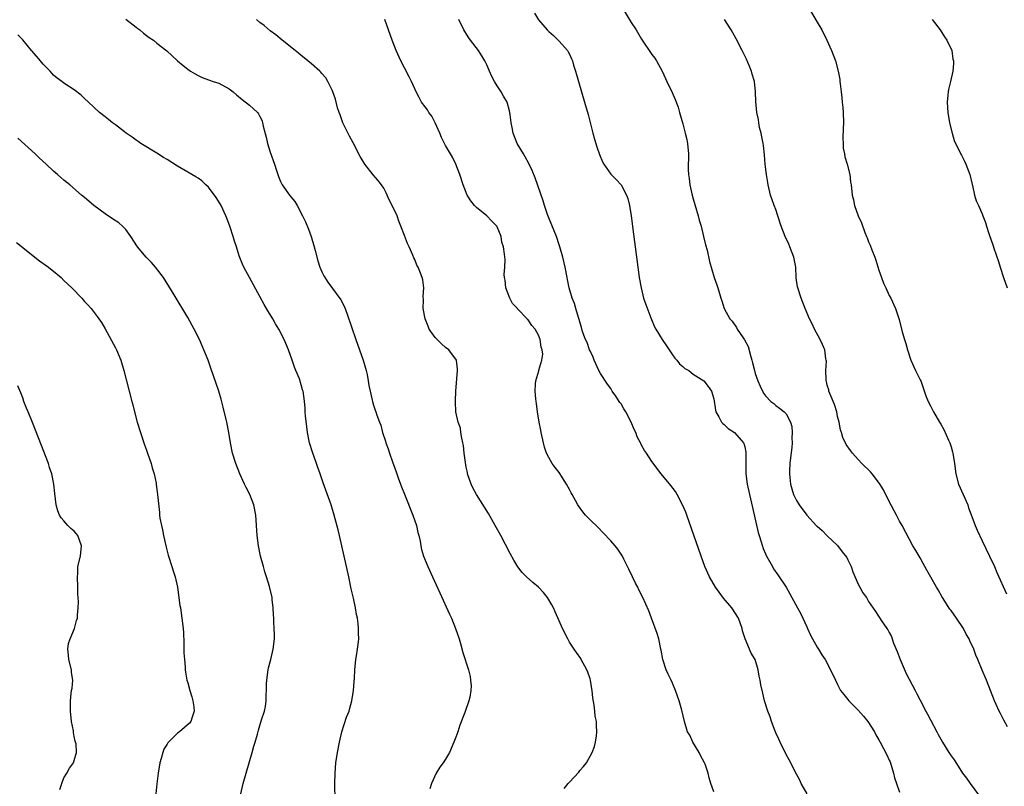
# Model space of a CAD drawing. Units: inches. Extents: x 2568040 to 2571000, y 1497000 to 1500000.
# Drawn here: x 2568626 to 2568817, y 1498460 to 1498609 of the extents above; entities that cross this region are included whole.
import ezdxf

# ---------------------------------------------------------------- set-up
doc = ezdxf.new("R2010")
doc.units = ezdxf.units.IN
doc.header["$MEASUREMENT"] = 0
doc.layers.add('LD25681497_10ft', color=111, linetype='Continuous')

msp = doc.modelspace()

# ---------------------------------------------------------------- linework, layer by layer
at = {"layer": 'LD25681497_10ft'}
for points, elevation in [([(2568726.25, 1498610.25), (2568727, 1498608.97), (2568728.7, 1498607), (2568729, 1498606.69), (2568729.91, 1498605.91), (2568731, 1498604.83), (2568732.6, 1498603), (2568732.77, 1498602.77), (2568733, 1498602.32), (2568733.43, 1498601.43), (2568733.59, 1498601), (2568733.82, 1498600.18), (2568734.2, 1498599), (2568735.93, 1498593), (2568736.63, 1498590.63), (2568737.04, 1498589.04), (2568737.53, 1498587), (2568737.85, 1498585.85), (2568738.33, 1498584.33), (2568738.86, 1498582.86), (2568739.44, 1498581.44), (2568739.69, 1498581), (2568741, 1498579.06), (2568742.03, 1498578.03), (2568743.02, 1498577), (2568744.08, 1498575), (2568744.32, 1498574.32), (2568744.62, 1498573), (2568744.97, 1498570.97), (2568745.45, 1498567.45), (2568746.27, 1498561), (2568746.54, 1498559), (2568746.88, 1498557), (2568747.39, 1498555), (2568747.78, 1498553.78), (2568748.76, 1498551.24), (2568748.88, 1498550.88), (2568749.48, 1498549.48), (2568749.74, 1498549), (2568750.97, 1498547), (2568751.8, 1498545.8), (2568752.32, 1498545), (2568753, 1498544.05), (2568753.42, 1498543.42), (2568753.83, 1498543), (2568754.32, 1498542.32), (2568755, 1498541.77), (2568755.4, 1498541.4), (2568756.14, 1498541), (2568757, 1498540.32), (2568759.07, 1498539), (2568759.9, 1498537.9), (2568760.56, 1498537), (2568761, 1498535.52), (2568761.34, 1498533.34), (2568761.41, 1498533), (2568761.97, 1498532.03), (2568762.48, 1498531), (2568762.74, 1498530.74), (2568763, 1498530.56), (2568763.77, 1498529.77), (2568765, 1498528.97), (2568766.77, 1498527), (2568766.84, 1498526.84), (2568767, 1498526.19), (2568767.2, 1498525.2), (2568767.22, 1498525), (2568767.21, 1498524.79), (2568767.18, 1498523), (2568767.2, 1498521), (2568767.47, 1498519), (2568767.89, 1498517), (2568768.46, 1498514.46), (2568769.6, 1498509.6), (2568769.78, 1498509), (2568770.17, 1498507.83), (2568770.54, 1498506.54), (2568771, 1498505.47), (2568771.15, 1498505.15), (2568772.34, 1498503), (2568772.58, 1498502.58), (2568773.38, 1498501.38), (2568775.01, 1498499), (2568775.75, 1498497.75), (2568777.22, 1498495), (2568777.87, 1498493.87), (2568779, 1498491.35), (2568779.17, 1498491), (2568779.72, 1498489.72), (2568780.13, 1498489), (2568781, 1498487.4), (2568781.28, 1498487), (2568781.91, 1498485.91), (2568782.57, 1498485), (2568783.63, 1498483), (2568784.57, 1498481), (2568785, 1498480.17), (2568785.37, 1498479.37), (2568785.58, 1498479), (2568786.19, 1498478.19), (2568787, 1498477.26), (2568787.19, 1498477), (2568789, 1498475.19), (2568790.02, 1498474.02), (2568790.84, 1498473), (2568792.15, 1498471), (2568792.43, 1498470.43), (2568793, 1498469.44), (2568793.24, 1498469), (2568794.52, 1498466.52), (2568795, 1498465.52), (2568795.15, 1498465.15), (2568795.84, 1498463), (2568796.05, 1498462.05), (2568796.44, 1498461), (2568797, 1498459.29)], 9160), ([(2568743.4, 1498611), (2568745, 1498608.44), (2568745.96, 1498607), (2568747, 1498605.2), (2568749, 1498602.23), (2568749.55, 1498601.55), (2568749.89, 1498601), (2568750.99, 1498599), (2568751.63, 1498597.62), (2568751.89, 1498597), (2568752.91, 1498594.91), (2568753.52, 1498593.52), (2568754.05, 1498592.05), (2568754.37, 1498591), (2568755, 1498588.79), (2568755.47, 1498587), (2568755.75, 1498585.75), (2568755.9, 1498585), (2568756.08, 1498583), (2568756.03, 1498579.97), (2568756.06, 1498579), (2568756.21, 1498578.21), (2568756.34, 1498577), (2568756.74, 1498575.26), (2568757, 1498574.27), (2568757.97, 1498571), (2568758.17, 1498570.17), (2568758.51, 1498569), (2568759, 1498567), (2568759.36, 1498565.36), (2568759.68, 1498564.32), (2568760.14, 1498562.14), (2568761.06, 1498559.06), (2568761.59, 1498557.59), (2568761.79, 1498557), (2568762.07, 1498555.93), (2568762.35, 1498555), (2568762.52, 1498554.52), (2568762.98, 1498553), (2568764.11, 1498551), (2568764.54, 1498550.54), (2568765.36, 1498549.36), (2568765.53, 1498549), (2568766.67, 1498547.33), (2568766.95, 1498546.95), (2568767.64, 1498545.64), (2568768.08, 1498543.92), (2568768.39, 1498543), (2568768.52, 1498542.52), (2568768.85, 1498541), (2568769, 1498540.44), (2568769.53, 1498539), (2568769.96, 1498537.96), (2568770.63, 1498536.63), (2568771, 1498536.08), (2568772.07, 1498535), (2568772.6, 1498534.6), (2568773, 1498534.24), (2568773.72, 1498533.72), (2568774.63, 1498533), (2568775, 1498532.58), (2568775.88, 1498531), (2568776.13, 1498530.13), (2568776.21, 1498529), (2568776.13, 1498527.87), (2568776.18, 1498527), (2568776.11, 1498526.11), (2568775.89, 1498524.11), (2568775.75, 1498523), (2568775.66, 1498521.66), (2568775.64, 1498521), (2568775.74, 1498520.26), (2568775.86, 1498519), (2568776.1, 1498518.1), (2568776.47, 1498517), (2568777, 1498515.81), (2568777.53, 1498515), (2568779, 1498512.98), (2568780.92, 1498510.92), (2568781, 1498510.82), (2568782.01, 1498510.01), (2568783, 1498508.98), (2568785, 1498507.11), (2568785.89, 1498505.89), (2568786.75, 1498504.75), (2568787, 1498504.31), (2568787.59, 1498503), (2568787.96, 1498501.96), (2568789, 1498499.62), (2568789.32, 1498499), (2568789.91, 1498497.91), (2568790.57, 1498497), (2568791, 1498496.26), (2568792.32, 1498494.32), (2568793.51, 1498492.49), (2568794.51, 1498491), (2568794.74, 1498490.74), (2568795, 1498490.22), (2568795.44, 1498489.44), (2568795.54, 1498489), (2568795.81, 1498488.19), (2568796.53, 1498486.53), (2568797.09, 1498485), (2568798.27, 1498482.27), (2568800.04, 1498479), (2568800.35, 1498478.35), (2568801, 1498477.13), (2568802.09, 1498475), (2568802.42, 1498474.42), (2568803, 1498473.31), (2568804.26, 1498471), (2568804.5, 1498470.5), (2568805, 1498469.57), (2568805.32, 1498469), (2568806.56, 1498467), (2568806.75, 1498466.75), (2568807, 1498466.35), (2568807.58, 1498465.58), (2568809, 1498463.29), (2568809.21, 1498463), (2568810, 1498462), (2568810.71, 1498461), (2568812.52, 1498458.52)], 9150), ([(2568779.53, 1498611), (2568781, 1498608.48), (2568781.91, 1498607), (2568782.93, 1498605), (2568783.84, 1498603), (2568784.58, 1498601), (2568785.12, 1498599), (2568785.4, 1498597.39), (2568785.44, 1498597), (2568785.46, 1498596.54), (2568785.66, 1498595), (2568785.84, 1498593.84), (2568785.89, 1498593), (2568786, 1498592), (2568786.06, 1498591), (2568786.11, 1498589), (2568786.1, 1498587.9), (2568786, 1498586), (2568786.04, 1498585), (2568786.09, 1498584.09), (2568786.31, 1498583), (2568786.41, 1498582.41), (2568786.87, 1498581), (2568787.36, 1498579), (2568787.52, 1498577.52), (2568787.61, 1498577), (2568787.83, 1498575), (2568788.06, 1498574.06), (2568788.29, 1498573), (2568788.98, 1498571), (2568789.6, 1498569.6), (2568790.26, 1498567.74), (2568790.57, 1498567), (2568790.71, 1498566.71), (2568791, 1498565.94), (2568791.28, 1498565.28), (2568791.61, 1498564.39), (2568792.18, 1498563), (2568792.41, 1498562.41), (2568793, 1498560.48), (2568793.48, 1498559), (2568793.92, 1498557.92), (2568794.31, 1498557), (2568795, 1498555.56), (2568795.29, 1498555), (2568796.2, 1498553), (2568796.9, 1498550.9), (2568797.52, 1498548.48), (2568797.97, 1498547), (2568798.25, 1498546.25), (2568798.54, 1498545), (2568799.19, 1498543), (2568800.09, 1498541), (2568801, 1498539.23), (2568801.11, 1498539), (2568802.11, 1498536.11), (2568802.52, 1498535), (2568803, 1498534.18), (2568803.4, 1498533.4), (2568803.56, 1498533), (2568804.75, 1498531), (2568805, 1498530.62), (2568805.59, 1498529.59), (2568806.52, 1498527.48), (2568806.74, 1498527), (2568807, 1498526.2), (2568807.27, 1498525.27), (2568807.34, 1498525), (2568807.66, 1498523), (2568807.89, 1498521), (2568808.42, 1498519), (2568810.23, 1498515), (2568810.4, 1498514.4), (2568811, 1498512.72), (2568811.64, 1498511), (2568812.04, 1498510.04), (2568813, 1498507.97), (2568814.45, 1498505), (2568815.39, 1498503), (2568815.89, 1498501.89), (2568817.71, 1498497.71)], 9130), ([(2568647, 1498609.08), (2568649, 1498607.56), (2568649.3, 1498607.3), (2568649.73, 1498607), (2568650.4, 1498606.4), (2568651, 1498605.93), (2568651.53, 1498605.53), (2568652.35, 1498605), (2568653, 1498604.45), (2568654.94, 1498602.94), (2568655.99, 1498601.99), (2568657.01, 1498601.01), (2568658.12, 1498600.12), (2568659, 1498599.37), (2568659.55, 1498599), (2568660.47, 1498598.47), (2568661, 1498598.17), (2568661.79, 1498597.78), (2568663, 1498597.36), (2568663.24, 1498597.24), (2568663.93, 1498597), (2568665, 1498596.66), (2568667, 1498595.62), (2568667.81, 1498595), (2568668.46, 1498594.46), (2568669.54, 1498593.54), (2568671, 1498592.41), (2568672.5, 1498591), (2568672.74, 1498590.74), (2568673, 1498590.25), (2568673.4, 1498589.4), (2568673.51, 1498589), (2568673.65, 1498588.35), (2568674.2, 1498586.2), (2568674.49, 1498585), (2568675, 1498583.33), (2568675.84, 1498581), (2568676.24, 1498579.76), (2568676.59, 1498578.59), (2568677, 1498577.63), (2568677.31, 1498577), (2568678.73, 1498575), (2568678.86, 1498574.86), (2568679, 1498574.67), (2568679.75, 1498573.75), (2568680.21, 1498573), (2568681.25, 1498571), (2568681.8, 1498569.8), (2568682.38, 1498568.38), (2568682.91, 1498567), (2568683.53, 1498565), (2568683.73, 1498564.27), (2568684.23, 1498562.23), (2568684.62, 1498561), (2568685, 1498560.11), (2568685.36, 1498559.36), (2568686.14, 1498558.14), (2568688.67, 1498554.67), (2568689.36, 1498553.36), (2568689.93, 1498551.93), (2568691.61, 1498547), (2568693, 1498543), (2568693.44, 1498541.44), (2568693.58, 1498541), (2568693.76, 1498540.24), (2568693.99, 1498539), (2568694.11, 1498538.11), (2568694.34, 1498537), (2568694.74, 1498535.26), (2568694.79, 1498535), (2568695, 1498534.26), (2568695.33, 1498533.33), (2568695.46, 1498533), (2568695.67, 1498532.33), (2568696.17, 1498531), (2568696.42, 1498530.42), (2568696.78, 1498529), (2568697.34, 1498527.34), (2568697.42, 1498527), (2568697.84, 1498525.84), (2568698.1, 1498525), (2568698.68, 1498523.32), (2568699.39, 1498521.39), (2568699.8, 1498520.2), (2568700.25, 1498519), (2568700.47, 1498518.47), (2568701, 1498517.04), (2568702.62, 1498513), (2568703.32, 1498511), (2568703.62, 1498509.62), (2568703.81, 1498509), (2568704.04, 1498507.96), (2568704.19, 1498507), (2568704.34, 1498506.34), (2568704.72, 1498505), (2568705, 1498504.27), (2568705.52, 1498503), (2568706.43, 1498501), (2568707.89, 1498497.89), (2568709.78, 1498493.78), (2568710.13, 1498493), (2568710.94, 1498491), (2568711.61, 1498489), (2568711.88, 1498488.12), (2568712.35, 1498486.35), (2568713.41, 1498483), (2568713.73, 1498481.73), (2568713.84, 1498481), (2568713.92, 1498479.92), (2568713.89, 1498479), (2568713.68, 1498477.68), (2568713.52, 1498477), (2568713.37, 1498476.63), (2568712.85, 1498475.15), (2568712.71, 1498474.71), (2568711.75, 1498472.25), (2568711.36, 1498471), (2568711, 1498469.96), (2568710.62, 1498469), (2568709.72, 1498467), (2568709, 1498465.69), (2568708.51, 1498465), (2568707.86, 1498464.14), (2568707.18, 1498463), (2568706.23, 1498461), (2568705.94, 1498459.94)], 9200), ([(2568731.97, 1498460.03), (2568732.76, 1498461), (2568733, 1498461.21), (2568734.8, 1498463.2), (2568735, 1498463.5), (2568735.74, 1498464.26), (2568736.3, 1498465), (2568737.41, 1498467), (2568737.83, 1498468.17), (2568738.06, 1498469), (2568738.22, 1498470.22), (2568738.34, 1498471), (2568738.23, 1498472.23), (2568738.24, 1498473), (2568738.02, 1498474.02), (2568737.95, 1498475), (2568737.82, 1498476.18), (2568737.56, 1498477.56), (2568737.41, 1498479), (2568737.33, 1498479.33), (2568737.08, 1498481), (2568737, 1498481.26), (2568736.54, 1498482.54), (2568736.39, 1498483), (2568735.3, 1498485), (2568735.18, 1498485.18), (2568734.35, 1498486.35), (2568733.93, 1498487), (2568733, 1498488.39), (2568732.66, 1498489), (2568731.66, 1498491), (2568731, 1498492.47), (2568730.26, 1498494.26), (2568729.91, 1498495), (2568729.6, 1498495.6), (2568728.75, 1498497), (2568727.97, 1498497.97), (2568726.99, 1498499), (2568725.92, 1498499.92), (2568724.7, 1498501), (2568723.86, 1498501.86), (2568722.98, 1498502.98), (2568722.23, 1498504.23), (2568721.53, 1498505.53), (2568719.7, 1498509), (2568718.59, 1498511), (2568717.28, 1498513.28), (2568716.53, 1498514.53), (2568714.96, 1498517), (2568714.29, 1498518.29), (2568713.95, 1498519), (2568713.27, 1498521), (2568713.23, 1498521.23), (2568713, 1498522.25), (2568712.83, 1498523.17), (2568712.61, 1498525), (2568712.46, 1498526.46), (2568712.35, 1498527), (2568712.12, 1498527.88), (2568711.95, 1498529), (2568711.85, 1498529.85), (2568711.42, 1498531), (2568710.99, 1498533), (2568710.92, 1498534.92), (2568710.9, 1498535.1), (2568710.98, 1498537), (2568711.3, 1498541), (2568711.29, 1498541.29), (2568711.08, 1498543), (2568709.63, 1498545), (2568709, 1498545.47), (2568708.19, 1498546.19), (2568707.37, 1498547), (2568707, 1498547.39), (2568705.83, 1498549), (2568705.58, 1498549.58), (2568705.02, 1498551), (2568704.67, 1498553), (2568704.72, 1498554.72), (2568704.67, 1498555.33), (2568704.8, 1498557), (2568704.55, 1498558.55), (2568704.46, 1498559), (2568704.15, 1498559.85), (2568703.66, 1498561), (2568703.43, 1498561.43), (2568703, 1498562.52), (2568702.85, 1498562.85), (2568702.67, 1498563.33), (2568701.91, 1498565), (2568701.59, 1498565.59), (2568701, 1498567.15), (2568700.33, 1498569), (2568699.94, 1498569.94), (2568699.57, 1498571), (2568698.64, 1498573), (2568698.08, 1498574.08), (2568697.45, 1498575.45), (2568697, 1498576.32), (2568696.54, 1498577), (2568695.86, 1498577.86), (2568694.93, 1498578.93), (2568693.36, 1498581), (2568692.46, 1498582.46), (2568691.1, 1498585.1), (2568690.39, 1498586.39), (2568689.1, 1498589), (2568688.56, 1498590.55), (2568688.37, 1498591), (2568688.06, 1498591.94), (2568687.62, 1498593.62), (2568687.14, 1498595), (2568687, 1498595.33), (2568686.19, 1498597), (2568685.74, 1498597.74), (2568685, 1498598.56), (2568684.8, 1498598.8), (2568684.6, 1498599), (2568683, 1498600.43), (2568681.6, 1498601.6), (2568681, 1498602.06), (2568680.49, 1498602.49), (2568679.81, 1498603), (2568677.3, 1498605), (2568676.05, 1498606.05), (2568675, 1498606.84), (2568673.84, 1498607.84), (2568673, 1498608.47), (2568672.34, 1498609)], 9190), ([(2568761, 1498459.33), (2568760.41, 1498461), (2568760.09, 1498462.09), (2568759.88, 1498463), (2568759.31, 1498464.69), (2568759.19, 1498465), (2568758.43, 1498466.43), (2568758.15, 1498467), (2568756.93, 1498469), (2568756.32, 1498470.32), (2568755.92, 1498471), (2568755.31, 1498473), (2568754.79, 1498475.21), (2568754.26, 1498477), (2568753.92, 1498477.92), (2568753.58, 1498479), (2568753, 1498480.43), (2568752.75, 1498481), (2568752.16, 1498482.16), (2568751.78, 1498483), (2568751.11, 1498485), (2568750.78, 1498486.78), (2568750.75, 1498487), (2568750.33, 1498489), (2568750.03, 1498490.03), (2568748.9, 1498493), (2568748.41, 1498494.41), (2568747.26, 1498497), (2568746.48, 1498498.48), (2568746.24, 1498499), (2568745.8, 1498499.8), (2568745.23, 1498501), (2568744.53, 1498502.53), (2568743.56, 1498504.44), (2568743.3, 1498505), (2568743.19, 1498505.19), (2568742.38, 1498506.38), (2568741.87, 1498507), (2568741, 1498508.01), (2568739.54, 1498509.54), (2568738.55, 1498510.55), (2568737, 1498512.07), (2568736.13, 1498513), (2568735.61, 1498513.61), (2568734.77, 1498514.77), (2568734.63, 1498515), (2568734.2, 1498515.8), (2568733.52, 1498517), (2568733.33, 1498517.33), (2568733, 1498517.97), (2568732.44, 1498519), (2568731, 1498521.25), (2568730.23, 1498522.23), (2568729.67, 1498523), (2568729, 1498524.17), (2568728.58, 1498525), (2568728.18, 1498526.18), (2568727.95, 1498527), (2568727.53, 1498529), (2568727.45, 1498529.45), (2568727.14, 1498531), (2568726.81, 1498533), (2568726.62, 1498534.62), (2568726.53, 1498535), (2568726.47, 1498535.53), (2568726.36, 1498537), (2568726.42, 1498538.42), (2568726.47, 1498539), (2568727.04, 1498540.96), (2568727.06, 1498541.06), (2568727.67, 1498543), (2568727.83, 1498544.17), (2568727.73, 1498545), (2568727.55, 1498545.55), (2568727.33, 1498547), (2568727, 1498547.83), (2568726.33, 1498549), (2568725.71, 1498549.71), (2568725, 1498550.82), (2568724.9, 1498550.9), (2568724.83, 1498551), (2568722.96, 1498552.96), (2568722.94, 1498553), (2568721.98, 1498553.98), (2568721.45, 1498555), (2568721, 1498556.16), (2568720.69, 1498557), (2568720.54, 1498558.54), (2568720.44, 1498559), (2568720.36, 1498559.64), (2568720.47, 1498561), (2568720.55, 1498562.55), (2568720.44, 1498563.56), (2568720.23, 1498565), (2568719.9, 1498565.9), (2568719.74, 1498567), (2568719, 1498568.84), (2568718.92, 1498569), (2568717.95, 1498569.95), (2568717.01, 1498571), (2568715, 1498572.6), (2568714.57, 1498573), (2568713.87, 1498573.87), (2568713.16, 1498575), (2568712.39, 1498577), (2568711.75, 1498579), (2568711, 1498581), (2568710.33, 1498582.33), (2568709, 1498584.58), (2568708.79, 1498585), (2568708.19, 1498586.19), (2568707.9, 1498587), (2568706.99, 1498589), (2568706.32, 1498590.32), (2568705.76, 1498591), (2568705.49, 1498591.49), (2568705, 1498592.08), (2568704.34, 1498593), (2568703.89, 1498593.89), (2568703.28, 1498595), (2568703, 1498595.6), (2568702.4, 1498597), (2568701.94, 1498597.94), (2568701, 1498599.67), (2568700.33, 1498601), (2568699.42, 1498603), (2568698.62, 1498605), (2568697.18, 1498609)], 9180), ([(2568779.12, 1498459), (2568777.95, 1498461), (2568777.65, 1498461.65), (2568777, 1498462.81), (2568775.57, 1498465.57), (2568775, 1498466.57), (2568773.84, 1498469), (2568773.59, 1498469.59), (2568773, 1498470.82), (2568772.87, 1498471.13), (2568772.17, 1498473), (2568771.89, 1498473.89), (2568771.49, 1498475), (2568770.85, 1498477), (2568770.47, 1498478.47), (2568770.1, 1498480.1), (2568770, 1498481), (2568769.77, 1498481.77), (2568769.6, 1498483), (2568769, 1498484.99), (2568768.26, 1498486.26), (2568767.05, 1498489), (2568766.58, 1498490.58), (2568766.48, 1498491), (2568765.81, 1498493), (2568764.48, 1498495), (2568762.88, 1498496.88), (2568762.02, 1498498.02), (2568761.31, 1498499), (2568760.15, 1498501), (2568759.28, 1498503), (2568758.55, 1498505), (2568755.73, 1498513), (2568755.54, 1498513.54), (2568754.95, 1498515), (2568753.89, 1498517), (2568753.56, 1498517.56), (2568752.69, 1498518.7), (2568750.78, 1498521), (2568749, 1498523.37), (2568747.94, 1498525), (2568747.53, 1498525.53), (2568747, 1498526.54), (2568746.83, 1498526.83), (2568746.77, 1498527), (2568746.15, 1498528.15), (2568745.85, 1498529), (2568745.56, 1498529.56), (2568744.99, 1498531), (2568743.93, 1498533), (2568743.57, 1498533.57), (2568743, 1498534.54), (2568742.8, 1498534.8), (2568741.98, 1498536.02), (2568741.3, 1498537), (2568741, 1498537.5), (2568740.36, 1498538.36), (2568739, 1498540.41), (2568738.7, 1498541), (2568737.78, 1498543), (2568737.58, 1498543.58), (2568737, 1498544.79), (2568736.91, 1498545), (2568736.42, 1498546.42), (2568736.12, 1498547), (2568735.62, 1498548.38), (2568735.43, 1498549), (2568735.35, 1498549.35), (2568735, 1498550.44), (2568734.89, 1498550.89), (2568734.75, 1498551.25), (2568734.22, 1498553), (2568733.97, 1498553.97), (2568733.5, 1498555), (2568732.95, 1498557), (2568732.65, 1498558.65), (2568732.57, 1498559), (2568732.19, 1498561), (2568731.73, 1498563), (2568731.15, 1498565), (2568731, 1498565.39), (2568730.47, 1498567), (2568730.05, 1498568.05), (2568729, 1498570.61), (2568728.77, 1498571.23), (2568728.16, 1498573), (2568727.88, 1498573.88), (2568726.33, 1498578.33), (2568725.77, 1498579.77), (2568725.14, 1498581.14), (2568724.44, 1498582.44), (2568724.08, 1498583), (2568722.87, 1498585), (2568722.08, 1498587), (2568721.89, 1498588.11), (2568721.71, 1498589), (2568721.61, 1498589.61), (2568721.47, 1498591), (2568721.35, 1498591.35), (2568720.9, 1498593), (2568720.19, 1498594.19), (2568719.76, 1498595), (2568719, 1498596.17), (2568718.49, 1498597), (2568717.98, 1498597.98), (2568717.5, 1498599), (2568717, 1498600.21), (2568716.61, 1498601), (2568716.01, 1498602.01), (2568715.36, 1498603), (2568713.83, 1498605), (2568713.49, 1498605.49), (2568712.71, 1498606.71), (2568712.55, 1498607), (2568711.53, 1498609)], 9170), ([(2568817.95, 1498471.95), (2568817.22, 1498473.22), (2568816.56, 1498474.56), (2568816.32, 1498475), (2568815.73, 1498476.27), (2568815.4, 1498477), (2568813.83, 1498481), (2568813, 1498482.95), (2568812.16, 1498485), (2568811.81, 1498485.81), (2568811.38, 1498487), (2568810.64, 1498488.64), (2568810.52, 1498489), (2568809.93, 1498489.93), (2568809.43, 1498491), (2568808.04, 1498493), (2568807, 1498494.48), (2568806.77, 1498494.77), (2568805.34, 1498497), (2568805.22, 1498497.22), (2568804.49, 1498498.49), (2568804.15, 1498499), (2568803.06, 1498500.94), (2568802.31, 1498502.31), (2568801.88, 1498503), (2568801.59, 1498503.59), (2568801, 1498504.68), (2568800.78, 1498505), (2568800.15, 1498506.15), (2568799.6, 1498507), (2568797.5, 1498511), (2568797, 1498511.81), (2568796.41, 1498513), (2568795, 1498515.59), (2568793.86, 1498517.86), (2568793.13, 1498519.13), (2568791.7, 1498521), (2568791.38, 1498521.38), (2568789.7, 1498523), (2568789, 1498523.74), (2568787.87, 1498525), (2568787.49, 1498525.49), (2568786.68, 1498526.68), (2568786.01, 1498528.01), (2568785.73, 1498529), (2568785.54, 1498529.54), (2568785.28, 1498531), (2568785, 1498532.11), (2568784.82, 1498533), (2568784.39, 1498534.39), (2568783.46, 1498536.54), (2568783.3, 1498537), (2568783.27, 1498537.27), (2568783, 1498538.16), (2568782.85, 1498538.85), (2568782.79, 1498539), (2568782.75, 1498539.25), (2568782.73, 1498541), (2568782.81, 1498542.81), (2568782.79, 1498543), (2568782.74, 1498543.26), (2568782.49, 1498545), (2568782.07, 1498546.07), (2568781.6, 1498547), (2568780.51, 1498549), (2568780.04, 1498550.04), (2568779.57, 1498551), (2568778.71, 1498553), (2568777.91, 1498555), (2568777.27, 1498557), (2568777.23, 1498557.23), (2568776.98, 1498558.98), (2568776.87, 1498561), (2568776.51, 1498563), (2568775.74, 1498565), (2568775.52, 1498565.52), (2568774.82, 1498567), (2568774.06, 1498569), (2568773.41, 1498571), (2568773, 1498572.19), (2568772.69, 1498573), (2568772.27, 1498574.27), (2568771.99, 1498575), (2568771.51, 1498577), (2568771.46, 1498577.46), (2568771.21, 1498579), (2568770.98, 1498581), (2568770.81, 1498582.81), (2568770.6, 1498584.6), (2568770.53, 1498585), (2568770.31, 1498586.31), (2568770.15, 1498587), (2568769.88, 1498588.12), (2568769.71, 1498589), (2568769.64, 1498589.64), (2568769.35, 1498591), (2568769.15, 1498593.15), (2568769.1, 1498595), (2568768.86, 1498597), (2568768.42, 1498598.42), (2568768.31, 1498599), (2568767.35, 1498601.35), (2568766.52, 1498603), (2568765.31, 1498605.31), (2568764.36, 1498607), (2568763.07, 1498609)], 9140), ([(2568803.34, 1498609), (2568804.85, 1498607), (2568805.69, 1498605.69), (2568806.19, 1498605), (2568807.11, 1498603), (2568807.36, 1498601.36), (2568807.45, 1498601), (2568807.47, 1498600.53), (2568807.33, 1498599), (2568806.88, 1498597), (2568806.51, 1498595.49), (2568806.43, 1498595), (2568806.39, 1498594.39), (2568806.22, 1498593), (2568806.34, 1498591), (2568806.71, 1498589), (2568807.2, 1498587), (2568807.6, 1498585.6), (2568807.85, 1498585), (2568808.74, 1498583.26), (2568808.9, 1498582.9), (2568809, 1498582.75), (2568809.57, 1498581.57), (2568809.88, 1498581), (2568810.63, 1498579), (2568811.07, 1498577.07), (2568811.13, 1498576.87), (2568811.54, 1498575), (2568811.86, 1498573.86), (2568812.28, 1498573), (2568813, 1498571.36), (2568813.18, 1498571), (2568813.67, 1498569.67), (2568813.88, 1498569), (2568814.22, 1498567.78), (2568814.49, 1498567), (2568814.65, 1498566.65), (2568815.16, 1498565.16), (2568815.26, 1498564.74), (2568816.16, 1498562.16), (2568816.5, 1498561), (2568817.13, 1498559), (2568817.84, 1498557)], 9120), ([(2568687.6, 1498457.6), (2568687.52, 1498461), (2568687.55, 1498463), (2568687.74, 1498465), (2568688.05, 1498467), (2568688.41, 1498469), (2568688.85, 1498471), (2568689.81, 1498473.81), (2568690.27, 1498475), (2568690.43, 1498475.57), (2568690.82, 1498477), (2568691.15, 1498479), (2568691.26, 1498480.74), (2568691.33, 1498481.33), (2568691.39, 1498483), (2568691.61, 1498485), (2568691.7, 1498485.7), (2568691.93, 1498487), (2568692.07, 1498487.93), (2568692.15, 1498489), (2568692.1, 1498490.1), (2568692.12, 1498491), (2568692.03, 1498491.97), (2568691.88, 1498493), (2568691.73, 1498493.73), (2568691.52, 1498495), (2568691.13, 1498496.87), (2568690.71, 1498498.71), (2568690.2, 1498501), (2568689.35, 1498505), (2568688.4, 1498509), (2568688.14, 1498510.14), (2568687.42, 1498513), (2568686.8, 1498515), (2568685.25, 1498519.25), (2568684.66, 1498521), (2568684.22, 1498522.22), (2568683.98, 1498523), (2568683.18, 1498525.18), (2568682.61, 1498527), (2568682.2, 1498529), (2568682.08, 1498530.08), (2568681.81, 1498532.19), (2568681.77, 1498533), (2568681.78, 1498533.78), (2568681.62, 1498535), (2568681.57, 1498535.57), (2568681.35, 1498537), (2568681.26, 1498537.26), (2568681, 1498538.21), (2568680.64, 1498539.36), (2568679.97, 1498541), (2568679.67, 1498541.67), (2568679.24, 1498543), (2568678.53, 1498545), (2568677.67, 1498547), (2568676.64, 1498549), (2568676.03, 1498550.03), (2568675.51, 1498551), (2568675, 1498551.88), (2568674.55, 1498552.55), (2568673.82, 1498553.82), (2568673, 1498555.35), (2568670.97, 1498559), (2568669.9, 1498561), (2568669.62, 1498561.62), (2568669, 1498563.25), (2568668.44, 1498565), (2568668.05, 1498566.05), (2568667.81, 1498567), (2568667.22, 1498568.78), (2568666.55, 1498570.55), (2568666.41, 1498571), (2568665.47, 1498573), (2568665.31, 1498573.31), (2568664.53, 1498574.53), (2568663, 1498576.54), (2568662.51, 1498577), (2568661.75, 1498577.75), (2568661, 1498578.25), (2568660.54, 1498578.54), (2568659, 1498579.41), (2568657, 1498580.58), (2568655, 1498581.88), (2568654.3, 1498582.3), (2568653, 1498583.14), (2568649.92, 1498585), (2568649.38, 1498585.38), (2568649, 1498585.63), (2568648.24, 1498586.24), (2568647.08, 1498587), (2568646.77, 1498587.23), (2568645, 1498588.59), (2568644.44, 1498589), (2568643.65, 1498589.65), (2568643, 1498590.14), (2568641.92, 1498591), (2568639.73, 1498593), (2568639, 1498593.73), (2568638.35, 1498594.35), (2568637, 1498595.38), (2568635, 1498596.68), (2568634.57, 1498597), (2568633.69, 1498597.69), (2568633, 1498598.27), (2568632.33, 1498599), (2568631, 1498600.36), (2568630.48, 1498601), (2568628.86, 1498602.86), (2568628.73, 1498603), (2568627, 1498605.06), (2568626.04, 1498606.04)], 9210), ([(2568669.31, 1498459), (2568669.77, 1498461), (2568670.33, 1498463), (2568670.89, 1498465), (2568671.48, 1498467), (2568671.81, 1498468.19), (2568672.07, 1498469), (2568672.51, 1498470.51), (2568672.7, 1498471.3), (2568673, 1498472.21), (2568673.32, 1498473.32), (2568673.86, 1498475), (2568674.09, 1498475.91), (2568674.22, 1498477), (2568674.21, 1498478.21), (2568674.29, 1498479), (2568674.3, 1498480.3), (2568674.33, 1498481), (2568674.58, 1498483), (2568674.64, 1498483.36), (2568675.09, 1498485), (2568675.59, 1498487), (2568675.79, 1498489), (2568675.81, 1498489.81), (2568675.76, 1498491), (2568675.67, 1498492.33), (2568675.67, 1498493), (2568675.65, 1498493.65), (2568675.57, 1498495), (2568675.4, 1498496.6), (2568675.34, 1498497), (2568674.86, 1498499.14), (2568674.3, 1498501), (2568673.97, 1498501.97), (2568673.66, 1498503), (2568673.11, 1498505), (2568672.7, 1498507), (2568672.45, 1498509), (2568672.22, 1498513), (2568671.84, 1498515), (2568671.05, 1498517), (2568670.31, 1498518.31), (2568670.01, 1498519), (2568669.09, 1498521), (2568668.3, 1498523), (2568667.7, 1498525), (2568667.29, 1498527), (2568666.97, 1498529), (2568666.59, 1498531), (2568665.89, 1498533.89), (2568665.47, 1498535.47), (2568665.02, 1498537.02), (2568664.02, 1498539.98), (2568663.47, 1498541.47), (2568662.95, 1498543), (2568662.14, 1498545), (2568661.77, 1498545.77), (2568661.25, 1498547), (2568660.26, 1498549), (2568659, 1498551.25), (2568656.35, 1498555.65), (2568655.34, 1498557.34), (2568654.29, 1498559), (2568652.78, 1498561), (2568651.95, 1498561.95), (2568650.93, 1498563), (2568649.25, 1498565), (2568647.96, 1498567), (2568647, 1498568.32), (2568646.35, 1498569), (2568645.61, 1498569.61), (2568644.39, 1498570.39), (2568643, 1498571.38), (2568640.81, 1498573), (2568639.82, 1498573.82), (2568639, 1498574.54), (2568638.42, 1498575), (2568636.15, 1498577), (2568635, 1498577.92), (2568634.42, 1498578.42), (2568633.78, 1498579), (2568633, 1498579.63), (2568631.55, 1498581), (2568630.21, 1498582.21), (2568629.41, 1498583), (2568626.04, 1498586.04)], 9220), ([(2568625.83, 1498565.83), (2568627, 1498564.82), (2568629, 1498563.23), (2568630.27, 1498562.27), (2568632.01, 1498561), (2568633.68, 1498559.68), (2568634.47, 1498559), (2568635, 1498558.48), (2568635.76, 1498557.76), (2568636.51, 1498557), (2568638.45, 1498555), (2568638.71, 1498554.71), (2568639, 1498554.37), (2568639.68, 1498553.68), (2568640.3, 1498553), (2568641.47, 1498551.47), (2568641.79, 1498551), (2568642.28, 1498550.28), (2568643, 1498549.05), (2568645, 1498545.42), (2568645.21, 1498545), (2568646.03, 1498543), (2568646.64, 1498541), (2568647.15, 1498539), (2568648.14, 1498535), (2568648.33, 1498534.33), (2568648.66, 1498533), (2568649.19, 1498531), (2568649.81, 1498529), (2568650.62, 1498526.62), (2568651, 1498525.55), (2568651.22, 1498525), (2568651.91, 1498523), (2568652.13, 1498522.13), (2568652.47, 1498521), (2568652.85, 1498519.15), (2568652.89, 1498518.89), (2568653.15, 1498517), (2568653.52, 1498513.52), (2568653.55, 1498513), (2568653.62, 1498512.38), (2568653.88, 1498511), (2568654.11, 1498510.11), (2568654.32, 1498509), (2568654.79, 1498506.79), (2568655.19, 1498505.19), (2568655.25, 1498505), (2568655.93, 1498503), (2568656.18, 1498502.18), (2568656.58, 1498501), (2568657.01, 1498499), (2568657.48, 1498495.48), (2568657.57, 1498495), (2568657.86, 1498493), (2568658.09, 1498491), (2568658.16, 1498490.16), (2568658.24, 1498488.24), (2568658.27, 1498486.27), (2568658.34, 1498485), (2568658.49, 1498483.51), (2568658.5, 1498483), (2568658.56, 1498482.56), (2568658.83, 1498481), (2568659, 1498480.45), (2568659.38, 1498479), (2568659.77, 1498477.77), (2568659.98, 1498477), (2568660.17, 1498475.83), (2568660.26, 1498475), (2568659.84, 1498473.84), (2568659.63, 1498473), (2568659.35, 1498472.65), (2568657.4, 1498471), (2568657, 1498470.7), (2568655.26, 1498469), (2568655.14, 1498468.86), (2568655, 1498468.62), (2568654.36, 1498467.64), (2568654.14, 1498467), (2568653.84, 1498465.84), (2568653.57, 1498465), (2568653.25, 1498463), (2568653, 1498460.88), (2568652.83, 1498459)], 9230), ([(2568634.2, 1498459.8), (2568634.6, 1498461), (2568635, 1498462.06), (2568635.59, 1498463), (2568636.08, 1498463.92), (2568636.87, 1498465), (2568637, 1498465.41), (2568637.45, 1498467), (2568637.34, 1498468.66), (2568637.25, 1498469), (2568637.18, 1498469.18), (2568637, 1498470.11), (2568636.83, 1498470.83), (2568636.82, 1498471.18), (2568636.49, 1498473), (2568636.28, 1498475), (2568636.25, 1498475.75), (2568636.24, 1498477), (2568636.39, 1498478.39), (2568636.48, 1498479), (2568636.57, 1498479.43), (2568636.71, 1498481), (2568636.49, 1498482.49), (2568636.46, 1498483), (2568635.93, 1498485), (2568635.87, 1498485.87), (2568635.74, 1498487), (2568635.91, 1498488.09), (2568636.19, 1498489), (2568637.02, 1498491), (2568637.45, 1498492.55), (2568637.6, 1498493), (2568637.62, 1498493.62), (2568637.76, 1498495), (2568637.82, 1498496.18), (2568637.7, 1498497.7), (2568637.71, 1498499), (2568637.61, 1498501), (2568637.66, 1498501.66), (2568637.72, 1498503), (2568638.2, 1498505), (2568638.43, 1498507), (2568637.68, 1498509), (2568637.39, 1498509.39), (2568637, 1498509.85), (2568636.36, 1498510.36), (2568635.75, 1498511), (2568635, 1498511.9), (2568634.45, 1498512.45), (2568634.13, 1498513), (2568633.82, 1498513.82), (2568633.47, 1498515), (2568633.2, 1498517.2), (2568633.02, 1498519), (2568632.63, 1498521), (2568632.21, 1498522.21), (2568631.98, 1498523), (2568630.04, 1498527.96), (2568629.47, 1498529.47), (2568628.9, 1498530.9), (2568628.03, 1498533), (2568627.72, 1498533.72), (2568627.23, 1498535), (2568627, 1498535.73), (2568626.66, 1498536.66), (2568626.06, 1498538.06)], 9240)]:
    msp.add_lwpolyline(points, dxfattribs=dict(at, elevation=elevation))

doc.saveas('drawing.dxf')
